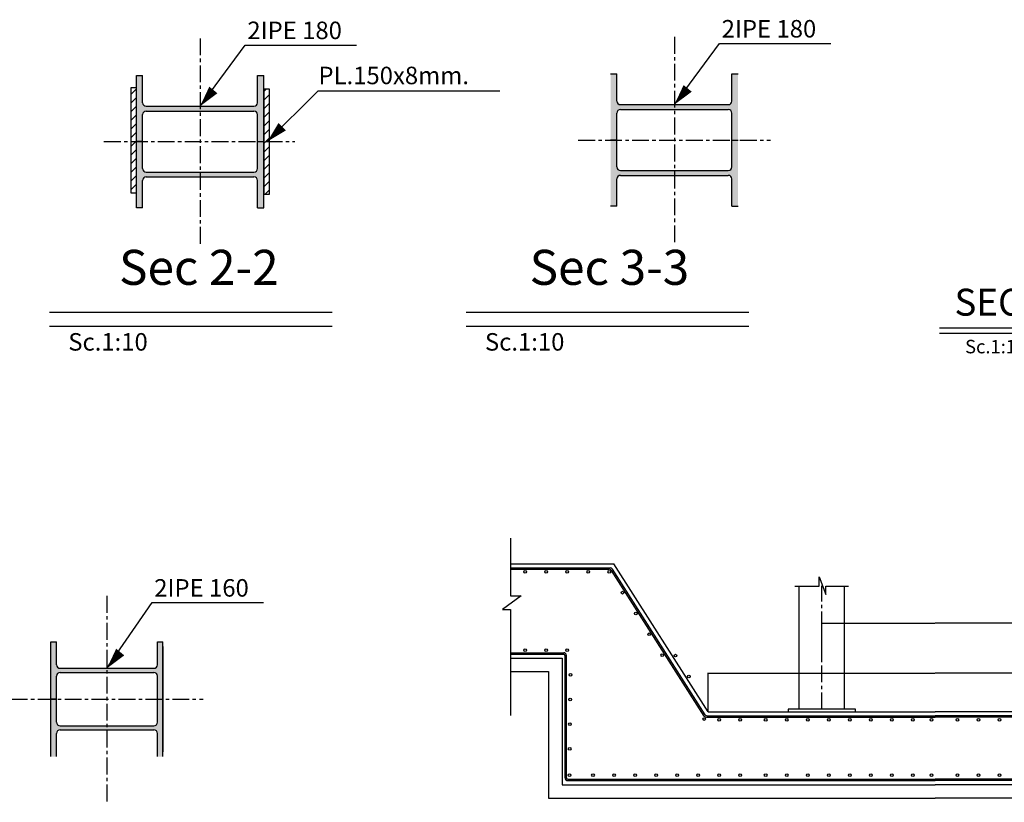
# Model space of a CAD drawing. Units: inches. Extents: x 3384 to 20204, y -2308 to 13468.
# Drawn here: x 7999 to 9827, y 872 to 2324 of the extents above; entities that cross this region are included whole.
import ezdxf
from ezdxf.enums import TextEntityAlignment as Align

# ---------------------------------------------------------------- set-up
doc = ezdxf.new("R2010")
doc.units = ezdxf.units.IN
doc.header["$LTSCALE"] = 25
doc.header["$MEASUREMENT"] = 0
doc.linetypes.add('CENTER', pattern=[2, 1.25, -0.25, 0.25, -0.25])
for name, color, linetype in [('1', 1, 'Continuous'), ('6M', 6, 'Continuous'), ('AX', 252, 'CENTER'), ('AXE', 8, 'CENTER'), ('AXS', 1, 'Continuous'), ('BAR', 6, 'Continuous'), ('FOUN', 7, 'Continuous'), ('FR', 2, 'Continuous'), ('TEX', 4, 'Continuous'), ('TEX1', 6, 'Continuous')]:
    doc.layers.add(name, color=color, linetype=linetype)
doc.styles.add('RC2', font='ROMANC.SHX', dxfattribs={"height": 25})
doc.styles.add('RC5', font='ROMANC.SHX', dxfattribs={"height": 50})
doc.styles.add('ROMANC', font='romanc')
doc.styles.add('ROMANS', font='ROMANS.shx', dxfattribs={"width": 0.9})
doc.dimstyles.get("Standard").update_dxf_attribs({"dimtxt": 0.18, "dimasz": 0.18, "dimexe": 0.18, "dimexo": 0.0625, "dimgap": 0.09, "dimtad": 0, "dimtih": 1, "dimtoh": 1, "dimdec": 4, "dimzin": 0, "dimdsep": 46, "dimtxsty": 'Standard', "dimcen": 0.09, "dimadec": 0, "dimazin": 0, "dimtfac": 1, "dimtdec": 4, "dimtofl": 0, "dimtmove": 0, "dimatfit": 3, "dimfxl": 1, "dimtolj": 1, "dimtzin": 0, "dimarcsym": 0})

# ---------------------------------------------------------------- blocks, each defined once
blk = doc.blocks.new('F2')
at = {"layer": 'FR'}
blk.add_lwpolyline([(0, 0, 0, 15, 0), (30, 0, 15, 15, 0)], format="xyseb", dxfattribs=at)
blk = doc.blocks.new('*D155')
at = {"color": 0, "lineweight": -2}
for p, q in [((9276.9, 1039.6), (9276.9, 1112)), ((9277.1, 1111.8), (9698.2, 1111.8)), ((10119.9, 1111.8), (9698.8, 1111.8)), ((10120.1, 1039.6), (10120.1, 1112))]:
    blk.add_line(p, q, dxfattribs=at)
at = {"color": 0}
for points in [[(9277.1, 1111.9), (9277.1, 1111.8), (9276.9, 1111.8)], [(10119.9, 1111.9), (10119.9, 1111.8), (10120.1, 1111.8)]]:
    blk.add_solid(points, dxfattribs=at)
at = {"layer": 'Defpoints', "color": 0}
for p in [(10120.1, 1111.8), (9276.9, 1039.5), (10120.1, 1039.5)]:
    blk.add_point(p, dxfattribs=at)
at = {"color": 0, "insert": (9698.5, 1111.8), "char_height": 0.18, "attachment_point": 5}
blk.add_mtext('\\A1;560', dxfattribs=at)
blk = doc.blocks.new('*D154')
at = {"color": 0, "lineweight": -2}
for p, q in [((9488.2, 1138.6), (9488.2, 1204.2)), ((9488.4, 1204.1), (9698.2, 1204.1)), ((9908.7, 1204.1), (9698.8, 1204.1)), ((9908.8, 1138.6), (9908.8, 1204.2))]:
    blk.add_line(p, q, dxfattribs=at)
at = {"color": 0}
for points in [[(9488.4, 1204.1), (9488.4, 1204), (9488.2, 1204.1)], [(9908.7, 1204.1), (9908.7, 1204), (9908.8, 1204.1)]]:
    blk.add_solid(points, dxfattribs=at)
at = {"layer": 'Defpoints', "color": 0}
for p in [(9908.8, 1204.1), (9488.2, 1138.6), (9908.8, 1138.6)]:
    blk.add_point(p, dxfattribs=at)
at = {"color": 0, "insert": (9698.5, 1204.1), "char_height": 0.18, "attachment_point": 5}
blk.add_mtext('\\A1;360', dxfattribs=at)

msp = doc.modelspace()

# ---------------------------------------------------------------- hatches: boundary and pattern name
at = {"layer": 'TEX'}
h = msp.add_hatch(color=256, dxfattribs=at)
h.paths.add_polyline_path([(8440.604679, 2148.220363), (8440.604679, 2098.170363), (8452.304679, 2098.170363), (8452.304679, 2221.020363), (8440.604679, 2221.020363), (8440.604679, 2170.320363, -0.4142135624), (8434.104679, 2163.820363), (8334.004679, 2163.820363), (8334.004679, 2154.720363), (8434.104679, 2154.720363, -0.4142135624)])
h.paths.add_polyline_path([(8440.604679, 2048.120363, -0.4142135624), (8434.104679, 2041.620363), (8334.004679, 2041.620363), (8334.004679, 2032.520363), (8434.104679, 2032.520363, -0.4142135624), (8440.604679, 2026.020363), (8440.604679, 1975.320363), (8452.304679, 1975.320363), (8452.304679, 2098.170363), (8440.604679, 2098.170363)])
h.paths.add_polyline_path([(8334.004679, 2032.520363), (8334.004679, 2041.620363), (8233.904679, 2041.620363, -0.4142135624), (8227.404679, 2048.120363), (8227.404679, 2098.170363), (8215.704679, 2098.170363), (8215.704679, 1975.320363), (8227.404679, 1975.320363), (8227.404679, 2026.020363, -0.4142135624), (8233.904679, 2032.520363)])
h.paths.add_polyline_path([(8215.704679, 2098.170363), (8227.404679, 2098.170363), (8227.404679, 2148.220363, -0.4142135624), (8233.904679, 2154.720363), (8334.004679, 2154.720363), (8334.004679, 2163.820363), (8233.904679, 2163.820363, -0.4142135624), (8227.404679, 2170.320363), (8227.404679, 2221.020363), (8215.704679, 2221.020363)])
h = msp.add_hatch(color=256, dxfattribs=at)
h.paths.add_polyline_path([(9321.061537, 2151.187557), (9321.061537, 2101.137557), (9332.761537, 2101.137557), (9332.761537, 2223.987557), (9321.061537, 2223.987557), (9321.061537, 2173.287557, -0.4142135624), (9314.561537, 2166.787557), (9214.461537, 2166.787557), (9214.461537, 2157.687557), (9314.561537, 2157.687557, -0.4142135624)])
h.paths.add_polyline_path([(9321.061537, 2051.087557, -0.4142135624), (9314.561537, 2044.587557), (9214.461537, 2044.587557), (9214.461537, 2035.487557), (9314.561537, 2035.487557, -0.4142135624), (9321.061537, 2028.987557), (9321.061537, 1978.287557), (9332.761537, 1978.287557), (9332.761537, 2101.137557), (9321.061537, 2101.137557)])
h.paths.add_polyline_path([(9214.461537, 2035.487557), (9214.461537, 2044.587557), (9114.361537, 2044.587557, -0.4142135624), (9107.861537, 2051.087557), (9107.861537, 2101.137557), (9096.161537, 2101.137557), (9096.161537, 1978.287557), (9107.861537, 1978.287557), (9107.861537, 2028.987557, -0.4142135624), (9114.361537, 2035.487557)])
h.paths.add_polyline_path([(9096.161537, 2101.137557), (9107.861537, 2101.137557), (9107.861537, 2151.187557, -0.4142135624), (9114.361537, 2157.687557), (9214.461537, 2157.687557), (9214.461537, 2166.787557), (9114.361537, 2166.787557, -0.4142135624), (9107.861537, 2173.287557), (9107.861537, 2223.987557), (9096.161537, 2223.987557)])
h = msp.add_hatch(dxfattribs=at)
h.set_pattern_fill('ANSI31', color=256, scale=91, style=0)
h.set_pattern_definition([(45, (23390.383, -8223.249), (-8.0433396, 8.0433396), [])])
h.paths.add_polyline_path([(8462.881225, 2098.170363), (8452.481225, 2098.170363), (8452.481225, 2000.670363), (8462.881225, 2000.670363)])
h.paths.add_polyline_path([(8462.881225, 2195.670363), (8452.481225, 2195.670363), (8452.481225, 2098.170363), (8458.804679, 2098.170363), (8462.881225, 2102.246908)])
h.paths.add_polyline_path([(8215.704679, 2098.170363), (8205.304679, 2098.170363), (8205.304679, 2002.792335), (8215.704679, 2002.792335)])
h.paths.add_polyline_path([(8215.704679, 2197.792335), (8205.304679, 2197.792335), (8205.304679, 2098.170363), (8215.704679, 2098.170363)])
h = msp.add_hatch(color=256, dxfattribs=at)
h.paths.add_polyline_path([(8265.142926, 1063.287851), (8265.142926, 1169.887851), (8254.742926, 1169.887851), (8254.742926, 1126.987851, -0.4142135624), (8248.242926, 1120.487851), (8074.042926, 1120.487851, -0.4142135624), (8067.542926, 1126.987851), (8067.542926, 1169.887851), (8057.142926, 1169.887851), (8057.142926, 1063.287851), (8067.542926, 1063.287851), (8067.542926, 1106.187851, -0.4142135624), (8074.042926, 1112.687851), (8248.242926, 1112.687851, -0.4142135624), (8254.742926, 1106.187851), (8254.742926, 1063.287851)])
h.paths.add_polyline_path([(8265.142926, 956.687851), (8265.142926, 1063.287851), (8254.742926, 1063.287851), (8254.742926, 1020.387851, -0.4142135624), (8248.242926, 1013.887851), (8074.042926, 1013.887851, -0.4142135624), (8067.542926, 1020.387851), (8067.542926, 1063.287851), (8057.142926, 1063.287851), (8057.142926, 956.687851), (8067.542926, 956.687851), (8067.542926, 999.587851, -0.4142135624), (8074.042926, 1006.087851), (8248.242926, 1006.087851, -0.4142135624), (8254.742926, 999.587851), (8254.742926, 956.687851)])

# ---------------------------------------------------------------- linework, layer by layer
at = {"layer": '1'}
for p, q in [((9483.150313, 1273.216669), (9483.150313, 1290.293909)), ((9483.150313, 1290.293909), (9495.430838, 1257.49783)), ((9438.224462, 1273.216669), (9483.150313, 1273.216669)), ((9495.430838, 1273.216669), (9537.864143, 1273.216669)), ((9495.430838, 1257.49783), (9495.430838, 1273.216669))]:
    msp.add_line(p, q, dxfattribs=at)
at = {"layer": '6M', "color": 6}
msp.add_line((10177.928258, 1752.053371), (9706.381598, 1752.053371), dxfattribs=at)
at = {"layer": 'AX'}
msp.add_line((9488.179441, 1044.535132), (9488.179441, 1273.530614), dxfattribs=at)
at = {"layer": 'AXE'}
for p, q in [((8334.004679, 2289.665092), (8334.004679, 1906.675633)), ((9214.461537, 2292.632287), (9214.461537, 1909.642828)), ((8155.50995, 2098.170363), (8509.899408, 2098.170363)), ((9035.966808, 2101.137557), (9392.956267, 2101.137557)), ((8161.142926, 1254.78258), (8161.142926, 871.793121)), ((7982.648197, 1063.287851), (8339.637655, 1063.287851))]:
    msp.add_line(p, q, dxfattribs=at)
at = {"layer": 'AXS'}
for p, q in [((8334.004679, 2163.820363), (8417.630217, 2277.35688)), ((8417.630217, 2277.35688), (8624.591389, 2277.35688)), ((9214.461537, 2166.787557), (9298.087076, 2280.324075)), ((9298.087076, 2280.324075), (9505.048247, 2280.324075)), ((8458.804679, 2098.170363), (8553.328561, 2192.694244)), ((8553.328561, 2192.694244), (8890.400221, 2192.694244)), ((8579.063803, 1754.911396), (8054.491837, 1754.911396)), ((9352.509002, 1754.911396), (8827.937036, 1754.911396)), ((8910.516716, 1362.273075), (8910.516716, 1254.76995)), ((8929.822106, 1254.76995), (8895.256554, 1229.954821)), ((8910.516716, 1254.76995), (8929.822106, 1254.76995)), ((8161.142926, 1120.487851), (8244.768465, 1242.474368)), ((8244.768465, 1242.474368), (8451.729636, 1242.474368)), ((8895.256554, 1229.954821), (8910.516716, 1229.954821)), ((8910.516716, 1229.954821), (8910.516716, 1032.991001))]:
    msp.add_line(p, q, dxfattribs=at)
at = {"layer": 'AXS', "color": 6}
for p, q in [((8579.063803, 1780.911396), (8054.491837, 1780.911396)), ((9352.509002, 1780.911396), (8827.937036, 1780.911396))]:
    msp.add_line(p, q, dxfattribs=at)
at = {"layer": 'AXS', "color": 1}
msp.add_line((10177.928258, 1742.053371), (9706.381598, 1742.053371), dxfattribs=at)
at = {"layer": 'BAR', "color": 4, "linetype": 'Continuous'}
for p, q in [((8910.516716, 1307.035132), (9095.067618, 1307.035132)), ((8910.516716, 1304.535132), (9093.695253, 1304.535132)), ((9269.966404, 1031.850755), (9097.91356, 1302.21951)), ((9271.338769, 1034.350755), (9099.285925, 1304.71951)), ((8910.516716, 1149.535132), (9008.954582, 1149.535132)), ((8910.516716, 1147.035132), (9008.954582, 1147.035132)), ((9011.454582, 917.035132), (9011.454582, 1144.535132)), ((9013.954582, 917.035132), (9013.954582, 1144.535132)), ((9274.184712, 1029.535132), (9698.512131, 1029.535132)), ((9275.557076, 1032.035132), (9698.512131, 1032.035132)), ((10121.467185, 1032.035132), (9698.512131, 1032.035132)), ((10122.83955, 1029.535132), (9698.512131, 1029.535132)), ((9016.454582, 914.535132), (9698.512131, 914.535132)), ((10380.569679, 914.535132), (9698.512131, 914.535132)), ((9016.454582, 912.035132), (9698.512131, 912.035132)), ((10380.569679, 912.035132), (9698.512131, 912.035132))]:
    msp.add_line(p, q, dxfattribs=at)
at = {"layer": 'BAR'}
for centre in [(8937.478867, 1299.535132), (8976.532964, 1299.535132), (9015.58706, 1299.535132), (9054.641156, 1299.535132), (9093.695253, 1299.535132), (9118.274231, 1260.911024), (9142.853208, 1222.286917), (9167.432186, 1183.662809), (8937.478867, 1154.338724), (8976.532964, 1154.338724), (9015.58706, 1154.338724), (9192.011164, 1145.038701), (9216.590141, 1144.052443), (9021.654582, 1108.560161), (9241.169119, 1105.428335), (9021.133993, 1062.781598), (9269.966404, 1026.380279), (9297.703427, 1024.793291), (9336.757523, 1024.793291), (9383.919813, 1024.793291), (9422.973909, 1024.793291), (9462.028005, 1024.793291), (9501.082102, 1024.793291), (9540.136198, 1024.793291), (9579.190295, 1024.793291), (9618.244391, 1024.793291), (9657.298488, 1024.793291), (9691.563373, 1024.793291), (9739.725774, 1024.793291), (9778.77987, 1024.793291), (9817.833967, 1024.793291), (9020.613403, 1017.003035), (9020.092814, 971.224472), (9019.572225, 922.270525), (9063.378849, 922.270525), (9102.432945, 922.270525), (9141.487041, 922.270525), (9180.541138, 922.270525), (9219.595234, 922.270525), (9258.649331, 922.270525), (9297.703427, 922.270525), (9336.757523, 922.270525), (9383.919813, 922.270525), (9422.973909, 922.270525), (9462.028005, 922.270525), (9501.082102, 922.270525), (9540.136198, 922.270525), (9579.190295, 922.270525), (9618.244391, 922.270525), (9657.298488, 922.270525), (9691.563373, 922.270525), (9739.725774, 922.270525), (9778.77987, 922.270525), (9817.833967, 922.270525)]:
    msp.add_circle(centre, 2.5, dxfattribs=at)
at = {"layer": 'BAR', "color": 4, "linetype": 'Continuous'}
for centre, radius, start, end in [((9093.695253, 1299.535132), 5, 32.47119229, 90), ((9095.067618, 1302.035132), 5, 32.47119229, 90), ((9008.954582, 1144.535132), 5, 0, 90), ((9008.954582, 1144.535132), 2.5, 0, 90), ((9274.184712, 1034.535132), 5, 212.47119229, 270), ((9275.557076, 1037.035132), 5, 212.47119229, 270), ((9016.454582, 917.035132), 5, 180, 270), ((9016.454582, 917.035132), 2.5, 180, 270)]:
    msp.add_arc(centre, radius, start, end, dxfattribs=at)
at = {"layer": 'FOUN'}
for p, q in [((8910.516716, 1314.535132), (9101.929441, 1314.535132)), ((9276.929441, 1039.535132), (9101.929441, 1314.535132)), ((8910.516716, 1139.535132), (9005.86391, 1139.535132)), ((9005.86391, 1139.535132), (9005.86391, 904.535132)), ((8910.516716, 1114.535132), (8980.86391, 1114.535132)), ((8980.86391, 1114.535132), (8980.86391, 879.535132)), ((9276.929441, 1039.535132), (9698.512131, 1039.535132)), ((10120.09482, 1039.535132), (9698.512131, 1039.535132)), ((9005.86391, 904.535132), (9698.512131, 904.535132)), ((10391.160351, 904.535132), (9698.512131, 904.535132)), ((8980.86391, 879.535132), (9698.512131, 879.535132)), ((10416.160351, 879.535132), (9698.512131, 879.535132))]:
    msp.add_line(p, q, dxfattribs=at)
at = {"layer": 'FR'}
for p, q in [((9446.179441, 1044.535132), (9446.179441, 1273.530614)), ((9530.179441, 1044.535132), (9530.179441, 1273.530614))]:
    msp.add_line(p, q, dxfattribs=at)
at = {"layer": 'TEX'}
for p, q in [((8215.704679, 2098.170363), (8215.704679, 2221.020363)), ((8215.704679, 2221.020363), (8227.404679, 2221.020363)), ((8227.404679, 2170.320363), (8227.404679, 2221.020363)), ((8440.604679, 2170.320363), (8440.604679, 2221.020363)), ((8440.604679, 2221.020363), (8452.304679, 2221.020363)), ((8452.304679, 2098.170363), (8452.304679, 2221.020363)), ((8452.481225, 2098.170363), (8452.481225, 2221.020363)), ((9096.161537, 2223.987557), (9107.861537, 2223.987557)), ((9107.861537, 2173.287557), (9107.861537, 2223.987557)), ((9321.061537, 2223.987557), (9332.761537, 2223.987557)), ((9321.061537, 2173.287557), (9321.061537, 2223.987557)), ((8215.704679, 2197.792335), (8205.304679, 2197.792335)), ((8205.304679, 2197.792335), (8205.304679, 2002.792335)), ((8215.704679, 2002.792335), (8215.704679, 2197.792335)), ((8215.704679, 2000.670363), (8215.704679, 2195.670363)), ((8452.481225, 2098.170363), (8452.481225, 2204.770363)), ((8462.881225, 2195.670363), (8452.481225, 2195.670363)), ((8452.481225, 2195.670363), (8452.481225, 2000.670363)), ((8462.881225, 2000.670363), (8462.881225, 2195.670363)), ((8233.904679, 2163.820363), (8434.104679, 2163.820363)), ((9114.361537, 2166.787557), (9314.561537, 2166.787557)), ((9114.361537, 2157.687557), (9314.561537, 2157.687557)), ((8227.404679, 2098.170363), (8227.404679, 2148.220363)), ((8233.904679, 2154.720363), (8434.104679, 2154.720363)), ((8440.604679, 2098.170363), (8440.604679, 2148.220363)), ((9107.861537, 2101.137557), (9107.861537, 2151.187557)), ((9321.061537, 2101.137557), (9321.061537, 2151.187557)), ((8227.404679, 2098.170363), (8215.704679, 2098.170363)), ((8215.704679, 2098.170363), (8227.404679, 2098.170363)), ((8215.704679, 1975.320363), (8215.704679, 2098.170363)), ((8227.404679, 2048.120363), (8227.404679, 2098.170363)), ((8440.604679, 2098.170363), (8452.304679, 2098.170363)), ((8440.604679, 2098.170363), (8452.304679, 2098.170363)), ((8440.604679, 2048.120363), (8440.604679, 2098.170363)), ((8452.304679, 1975.320363), (8452.304679, 2098.170363)), ((8452.481225, 1991.570363), (8452.481225, 2098.170363)), ((8452.481225, 1975.320363), (8452.481225, 2098.170363)), ((9096.161537, 2101.137557), (9107.861537, 2101.137557)), ((9107.861537, 2101.137557), (9096.161537, 2101.137557)), ((9107.861537, 2051.087557), (9107.861537, 2101.137557)), ((9321.061537, 2101.137557), (9332.761537, 2101.137557)), ((9321.061537, 2101.137557), (9332.761537, 2101.137557)), ((9321.061537, 2051.087557), (9321.061537, 2101.137557)), ((8233.904679, 2041.620363), (8434.104679, 2041.620363)), ((8233.904679, 2032.520363), (8434.104679, 2032.520363)), ((9107.861537, 1978.287557), (9107.861537, 2028.987557)), ((9114.361537, 2044.587557), (9314.561537, 2044.587557)), ((9114.361537, 2035.487557), (9314.561537, 2035.487557)), ((9321.061537, 1978.287557), (9321.061537, 2028.987557)), ((8227.404679, 1975.320363), (8227.404679, 2026.020363)), ((8440.604679, 1975.320363), (8440.604679, 2026.020363)), ((8205.304679, 2002.792335), (8215.704679, 2002.792335)), ((8452.481225, 2000.670363), (8462.881225, 2000.670363)), ((8227.404679, 1975.320363), (8215.704679, 1975.320363)), ((8440.604679, 1975.320363), (8452.304679, 1975.320363)), ((9107.861537, 1978.287557), (9096.161537, 1978.287557)), ((9321.061537, 1978.287557), (9332.761537, 1978.287557)), ((8057.142926, 1169.887851), (8067.542926, 1169.887851)), ((8057.142926, 1063.287851), (8057.142926, 1169.887851)), ((8067.542926, 1126.987851), (8067.542926, 1169.887851)), ((8254.742926, 1169.887851), (8265.142926, 1169.887851)), ((8254.742926, 1126.987851), (8254.742926, 1169.887851)), ((8265.142926, 1063.287851), (8265.142926, 1169.887851)), ((8057.142926, 965.787851), (8057.142926, 1160.787851)), ((8265.142926, 1160.787851), (8265.142926, 965.787851)), ((8074.042926, 1120.487851), (8248.242926, 1120.487851)), ((8067.542926, 1063.287851), (8067.542926, 1106.187851)), ((8074.042926, 1112.687851), (8248.242926, 1112.687851)), ((8254.742926, 1063.287851), (8254.742926, 1106.187851)), ((8057.142926, 956.687851), (8057.142926, 1063.287851)), ((8057.142926, 1063.287851), (8067.542926, 1063.287851)), ((8067.542926, 1063.287851), (8057.142926, 1063.287851)), ((8067.542926, 1020.387851), (8067.542926, 1063.287851)), ((8254.742926, 1020.387851), (8254.742926, 1063.287851)), ((8254.742926, 1063.287851), (8265.142926, 1063.287851)), ((8254.742926, 1063.287851), (8265.142926, 1063.287851)), ((8265.142926, 956.687851), (8265.142926, 1063.287851)), ((8074.042926, 1013.887851), (8248.242926, 1013.887851)), ((8074.042926, 1006.087851), (8248.242926, 1006.087851)), ((8067.542926, 956.687851), (8067.542926, 999.587851)), ((8254.742926, 956.687851), (8254.742926, 999.587851))]:
    msp.add_line(p, q, dxfattribs=at)
for centre, start, end in [((8233.904679, 2170.320363), 180, 270), ((8434.104679, 2170.320363), 270, 0), ((9114.361537, 2173.287557), 180, 270), ((9114.361537, 2151.187557), 90, 180), ((9314.561537, 2173.287557), 270, 0), ((9314.561537, 2151.187557), 0, 90), ((8233.904679, 2148.220363), 90, 180), ((8434.104679, 2148.220363), 0, 90), ((8233.904679, 2048.120363), 180, 270), ((8434.104679, 2048.120363), 270, 0), ((9114.361537, 2051.087557), 180, 270), ((9314.561537, 2051.087557), 270, 0), ((8233.904679, 2026.020363), 90, 180), ((8434.104679, 2026.020363), 0, 90), ((9114.361537, 2028.987557), 90, 180), ((9314.561537, 2028.987557), 0, 90), ((8074.042926, 1126.987851), 180, 270), ((8248.242926, 1126.987851), 270, 0), ((8074.042926, 1106.187851), 90, 180), ((8248.242926, 1106.187851), 0, 90), ((8074.042926, 1020.387851), 180, 270), ((8074.042926, 999.587851), 90, 180), ((8248.242926, 1020.387851), 270, 0), ((8248.242926, 999.587851), 0, 90)]:
    msp.add_arc(centre, 6.5, start, end, dxfattribs=at)
at = {"layer": 'TEX1'}
msp.add_lwpolyline([(9425.679441, 1039.535132), (9550.679441, 1039.535132), (9550.679441, 1044.535132), (9425.679441, 1044.535132)], close=True, dxfattribs=at)

# ---------------------------------------------------------------- block references
at = {"xscale": 1.3, "yscale": 1.3, "zscale": 1.3}
for p, rotation in [((8334.004679, 2163.820363), 50.75768364879124), ((9214.461537, 2166.787557), 50.75768364879124), ((8458.804679, 2098.170363), 45.00000000014738), ((8161.142926, 1120.487851), 50.75768364879124)]:
    msp.add_blockref('F2', p, dxfattribs=dict(at, rotation=rotation))

# ---------------------------------------------------------------- texts
at = {"layer": '6M', "color": 6, "style": 'RC5'}
msp.add_text('SEC. A-A', height=50, dxfattribs=at).set_placement((9734.382309, 1775.087092))
at = {"layer": 'TEX', "color": 4, "style": 'ROMANS'}
for s, p in [('2IPE 180', (8421.783272, 2288.416395)), ('2IPE 180', (9302.240131, 2291.38359)), ('PL.150x8mm.', (8553.772928, 2204.701613)), ('2IPE 160', (8248.92152, 1253.533884))]:
    msp.add_text(s, height=32.5, dxfattribs=at).set_placement(p)
at = {"layer": 'TEX', "color": 4, "linetype": 'CENTER', "style": 'ROMANS'}
msp.add_text('Sc.1:10', height=32.5, dxfattribs=at).set_placement((8163.112479, 1722.247885), align=Align.MIDDLE)
at = {"layer": 'TEX', "color": 2, "style": 'RC2'}
msp.add_text('Sc.1:10', height=32.5, dxfattribs=at).set_placement((8936.557678, 1722.247885), align=Align.MIDDLE)
msp.add_text('Sc.1:10', height=25, dxfattribs=at).set_placement((9754.104128, 1705.179463))
at = {"layer": 'TEX1', "color": 6, "style": 'ROMANC'}
for s, p in [('Sec 2-2', (8331.71244, 1856.361334)), ('Sec 3-3', (9093.846146, 1856.361334))]:
    msp.add_text(s, height=65, dxfattribs=at).set_placement(p, align=Align.MIDDLE)

# ---------------------------------------------------------------- dimensions: what is measured, and where the dimension line sits
for base, p1, p2, text, picture, middle in [((9908.84482, 1204.069416), (9488.179441, 1138.587247), (9908.84482, 1138.587247), '360', '*D154', (9698.512131, 1204.069416)), ((10120.09482, 1111.838548), (9276.929441, 1039.535132), (10120.09482, 1039.535132), '560', '*D155', (9698.512131, 1111.838548))]:
    dim = msp.add_linear_dim(base=base, p1=p1, p2=p2, text=text, dimstyle='Standard')
    dim.commit()
    dim.dimension.update_dxf_attribs({"geometry": picture, "text_midpoint": middle})

doc.saveas('drawing.dxf')
